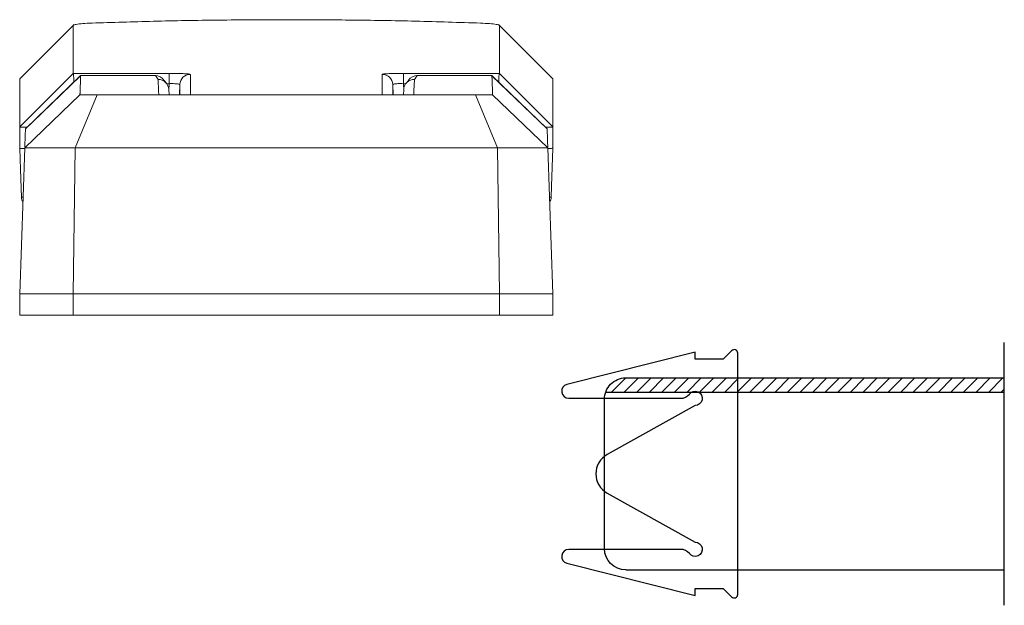
# Model space of a CAD drawing. Units: inches. Extents: x 0 to 890, y -333 to 137.
# Drawn here: x 188 to 190, y 52 to 53 of the extents above; entities that cross this region are included whole.
import ezdxf

# ---------------------------------------------------------------- set-up
doc = ezdxf.new("R2010")
doc.units = ezdxf.units.IN
doc.header["$LTSCALE"] = 0.5
doc.header["$MEASUREMENT"] = 0
for name, color, linetype in [('Flex Screen', 7, 'Continuous'), ('SH', 7, 'Continuous'), ('Vent Adapter Filler', 7, 'Continuous')]:
    doc.layers.add(name, color=color, linetype=linetype)

# ---------------------------------------------------------------- blocks, each defined once
blk = doc.blocks.new('M24383')
at = {"layer": 'SH'}
blk.add_lwpolyline([(-0.1612467331376592, -0.02055887189585803), (-0.1612468859761975, -0.0599999999999028), (-0.1712466728454274, -0.0599999999999028), (-0.125906105488184, -0.240173741836855, 0.8769764629939709), (-0.1062468472252931, -0.237585551385834), (-0.1062468472252931, -0.07999999999979046, 0.2360679775006774), (-0.1122468472252596, -0.06800000000003914, -1.618033988753076), (-0.09624684722530219, -0.05999999999997696), (-0.0270523110425529, -0.1836502374226248, 0.5863290799251808), (0.0270523110425529, -0.1836502374226248), (0.0962468472253386, -0.05999999999997785, -1.618033988759447), (0.1122468472251512, -0.0679999999999823, 0.2360679775009166), (0.1062468472252931, -0.0799999999999832), (0.1062468472252931, -0.237585551385826, 0.8769764629925394), (0.125906105488184, -0.2401737418368466), (0.1712466728454274, -0.0599999999999028), (0.1612468859761975, -0.0599999999999028), (0.1612467331376592, -0.02055887189587224), (0.1732700711274902, -0.008535533905885018, 0.6681786379318692), (0.1697345372217569, -1.4210854715202e-14), (-0.1697345372217569, 1.4210854715202e-14, 0.6681786379340952), (-0.1732700711275035, -0.008535533905963177)], format="xyb", close=True, dxfattribs=at)
blk = doc.blocks.new('*U198')
at = {"linetype": 'Continuous', "lineweight": 15}
for p, q in [((-0.2999847945500546, 0.4073760406238818), (-0.3750000046346132, 0.3324475828704879)), ((-0.2986300502001759, 0.4086665090496146), (-0.2993975113343998, 0.4078988645841775)), ((0.2998525394112103, 0.4074352566064785), (0.2986167403539337, 0.4086715689911589)), ((0.3750000046346123, 0.3324475828704849), (0.2999847945500544, 0.4073760406238793)), ((-0.3750000046346135, 0.2648668752352579), (-0.2999606498289773, 0.3400591282745977)), ((-0.3750000046346135, 0.2648668752352579), (-0.3750000046346132, 0.3324475828704879)), ((-0.2892833298409543, 0.3368157424091378), (-0.3669017881859017, 0.2619026478115971)), ((-0.2892997746509836, 0.3368088858216764), (-0.3668975349017022, 0.2619157376603825)), ((-0.2999606498289773, 0.3400591282745977), (-0.2999142120320983, 0.3400070255431599)), ((-0.2999142120320983, 0.3400070255431599), (-0.1648290075479068, 0.3400070255431594)), ((-0.2892834031734411, 0.3368137990982531), (-0.2892834031734411, 0.336815669076651)), ((-0.1841427127676689, 0.3368137990982527), (-0.2892834031734411, 0.3368137990982531)), ((-0.1841427127676689, 0.3368271822769814), (-0.2892471219258988, 0.3368271822769819)), ((-0.1841427127676689, 0.3368271822769814), (-0.1841427127676689, 0.3368137990982527)), ((-0.1648290075479068, 0.3400070255431594), (-0.1648290075479069, 0.3255455292702656)), ((0.164829007547906, 0.3400070255431581), (0.2999143953633108, 0.3400070255431575)), ((0.164829007547906, 0.3255455292702644), (0.164829007547906, 0.3400070255431581)), ((0.2892471219258979, 0.3368271822769796), (0.1841427127676681, 0.33682718227698)), ((0.1841427127676681, 0.3368137990982512), (0.1841427127676681, 0.33682718227698)), ((0.2892834031734402, 0.3368137990982508), (0.1841427127676681, 0.3368137990982512)), ((0.3669017881859002, 0.2619026478115942), (0.2892833298409535, 0.3368157424091354)), ((0.2892834031734402, 0.3368156690766487), (0.2892834031734402, 0.3368137990982508)), ((0.2999143953633108, 0.3400070255431575), (0.2999606498289765, 0.3400591282745953)), ((0.3750000046346121, 0.2648668752352549), (0.2999606498289765, 0.3400591282745953)), ((0.3750000046346121, 0.2648668752352549), (0.3750000046346123, 0.3324475828704849)), ((-0.1648290075479069, 0.3255455292702656), (-0.168270189461746, 0.3255455292702657)), ((-0.1651460238857064, 0.3164538409648905), (-0.1648290075479069, 0.3255455292702656)), ((-0.1498844335222338, 0.3242185412664121), (-0.1503801977951214, 0.3099999955202655)), ((0.150380197795124, 0.3099999955202643), (0.149884433522233, 0.3242185412664109)), ((0.164829007547906, 0.3255455292702644), (0.1651460238857054, 0.3164538409648892)), ((0.1682701894617452, 0.3255455292702644), (0.164829007547906, 0.3255455292702644)), ((-0.2902221873285266, 0.3099999955202661), (-0.3678396373517883, 0.2350456880654883)), ((-0.2660888694520077, 0.309999995520266), (-0.2971358641278092, 0.235045688065488)), ((-0.2902221873285266, 0.3099999955202661), (-0.2660888694520077, 0.309999995520266)), ((-0.2660888694520077, 0.309999995520266), (0.2660888694520067, 0.3099999955202638)), ((-0.1651705169360925, 0.3171555228590044), (-0.1649206364894008, 0.3099999955202655)), ((0.1649206364893998, 0.3099999955202642), (0.165170516936095, 0.3171555228590031)), ((0.2660888694520067, 0.3099999955202638), (0.2971358641278076, 0.2350456880654856)), ((0.2660888694520067, 0.3099999955202638), (0.2902221873285255, 0.3099999955202637)), ((0.2902221873285255, 0.3099999955202637), (0.3678396373517867, 0.2350456880654854)), ((-0.3750000046346136, 0.2348370754753988), (-0.3750000046346135, 0.2648668752352579)), ((0.3750000046346121, 0.2648668752352549), (0.3750000046346119, 0.2348370754753958)), ((0.3668966549118668, 0.2619165993170917), (0.3668819150821438, 0.2619307891531712)), ((-0.3750000046346144, 0.02999999927078328), (-0.3678396373517883, 0.2350456880654883)), ((-0.3750000046346136, 0.2348370754753988), (-0.3750000046346136, 0.2348366721467252)), ((-0.2971358641278092, 0.235045688065488), (-0.3678396373517883, 0.2350456880654883)), ((-0.2971358641278092, 0.235045688065488), (-0.2999999927078178, 0.02999999927078301)), ((0.2971358641278076, 0.2350456880654856), (-0.2971358641278092, 0.235045688065488)), ((0.299999992707818, 0.02999999927078056), (0.2971358641278076, 0.2350456880654856)), ((0.3678396373517867, 0.2350456880654854), (0.2971358641278076, 0.2350456880654856)), ((0.3678396373517867, 0.2350456880654854), (0.3750000046346111, 0.02999999927078029)), ((0.3750000046346119, 0.2348370754753958), (0.3750000046346119, 0.2348366721467222)), ((-0.3750000046346145, 1.498801083243961e-15), (-0.3750000046346144, 0.02999999927078328)), ((-0.3750000046346144, 0.02999999927078328), (-0.2999999927078178, 0.02999999927078301)), ((-0.2999999927078178, 0.02999999927078301), (-0.2999999927078179, 1.221245327087672e-15)), ((0.299999992707818, 0.02999999927078056), (-0.2999999927078178, 0.02999999927078301)), ((0.2999999927078179, -1.221245327087672e-15), (0.299999992707818, 0.02999999927078056)), ((0.299999992707818, 0.02999999927078056), (0.3750000046346111, 0.02999999927078029)), ((0.3750000046346111, 0.02999999927078029), (0.375000004634611, -1.498801083243961e-15)), ((-0.2999999927078179, 1.221245327087672e-15), (-0.3750000046346145, 1.498801083243961e-15)), ((-0.2999999927078179, 1.221245327087672e-15), (0.2999999927078179, -1.221245327087672e-15)), ((0.375000004634611, -1.498801083243961e-15), (0.2999999927078179, -1.221245327087672e-15))]:
    blk.add_line(p, q, dxfattribs=at)
at = {"linetype": 'Continuous', "lineweight": 15, "flags": 128}
for points in [[(0.3668819150821438, 0.2619307891531712), (0.3571382643082946, 0.2713348555165944), (0.2892997746509827, 0.3368088858216741)], [(-0.179405965820307, 0.3099999955202656), (-0.1795947786391268, 0.3154037197626502), (-0.1801610887637275, 0.3316128758464289)], [(0.1801610887637302, 0.3316128758464275), (0.1795947786391258, 0.3154037197626487), (0.1794059658203059, 0.3099999955202642)], [(-0.3725918757868557, 0.1659842142028596), (-0.373133619528587, 0.1814732086060091), (-0.3750000046346136, 0.2348366721467252)], [(0.3750000046346119, 0.2348366721467222), (0.3739520100744693, 0.2048732566199888), (0.372591875786857, 0.1659842142028566)]]:
    blk.add_lwpolyline(points, dxfattribs=at)
at = {"linetype": 'Continuous', "lineweight": 15}
for centre, radius, start, end in [((-0.1841427161989793, 0.3218271913667054), 0.01500000000000768, 36.04778580592893, 89.99999999999977), ((-0.1841196199868329, 0.3218400747391933), 0.01497374216612577, 36.06255488587246, 90.08836264101166), ((-0.1349004371118761, 0.3236872879258185), 0.01499341117082786, 89.97382184581063, 177.9694449392033), ((0.1349004371118788, 0.323687287925821), 0.01499341117082418, 2.030555060783788, 90.02617815420336), ((0.1841427161989784, 0.3218271913667111), 0.01500000000000057, 89.99999999999977, 143.9522141942558), ((0.1841191252384156, 0.3218410501694778), 0.01497276750823381, 89.90973836776845, 143.9211200537526), ((-0.3707759721754578, 0.1734906368960602), 0.007722945524531802, 256.4006573357685, 273.8435199246107), ((-0.3576010277357036, 0.1665077091926698), 0.01500000000000183, 182.0031172720338, 210.6882527332329), ((0.3707759721754521, 0.1734906368961212), 0.007722945524595628, 266.1564800754478, 283.5993426641715), ((0.3576010277356694, 0.1665077091917219), 0.01499999999999865, 329.3117472672469, 357.9968827274507)]:
    blk.add_arc(centre, radius, start, end, dxfattribs=at)
for centre, major_axis, ratio, start_param, end_param in [((-1.194609873272682, 30.31000000000001), (1.049498290045223, -29.99998424738006), 0.02929343025937595, 6.239877528080915, 6.244199608735955), ((1.194609873272918, 30.31), (-1.049498290045455, -29.99998424738006), 0.02929343025937559, 0.03898569844408966, 0.04330777909915728)]:
    blk.add_ellipse(centre, major_axis=major_axis, ratio=ratio, start_param=start_param, end_param=end_param, dxfattribs=at)
for points, knots in [([(1.665334536937735e-15, 0.4155771425507205), (-0.02974719066925335, 0.4154775893707063), (-0.09113631541468525, 0.4152721419839343), (-0.1834802463173181, 0.4136737445403442), (-0.2430191232114735, 0.4117406058088175), (-0.2730931118717327, 0.4107641481508443)], [0, 0, 0, 0, 0.3175229632889269, 0.6552705100664452, 1, 1, 1, 1]), ([(0.2730931118717361, 0.4107641481508421), (0.2446482088110126, 0.4116936634040895), (0.1871459514769764, 0.4135727074343721), (0.09498442228523091, 0.4152375161295684), (0.03187148544774304, 0.4154631828268087), (1.665334536937735e-15, 0.4155771425507205)], [0, 0, 0, 0, 0.3264066471921438, 0.6598412018602093, 1, 1, 1, 1]), ([(-0.2999653064418504, 0.3400590549421145), (-0.2999708579515876, 0.3426535975847264), (-0.2999864175487716, 0.3499255002346059), (-0.2999998121797049, 0.3643296537439879), (-0.3000019948990363, 0.3839060369778883), (-0.2999905280003772, 0.3995527051722738), (-0.2999847945500546, 0.4073760406238818)], [0, 0, 0, 0, 0.1560474778970447, 0.4373649711478331, 0.718682436870695, 1, 1, 1, 1]), ([(-0.2730931118717327, 0.4107641481508443), (-0.2776629669938144, 0.4105495292140139), (-0.2868007621605548, 0.4101203812801599), (-0.295935645255968, 0.4090546791486793), (-0.2996533459167152, 0.4080932581843313), (-0.2999139882006558, 0.407529257599522), (-0.2999847945500546, 0.4073760406238818)], [0, 0, 0, 0, 0.2992407545596319, 0.5983561070673379, 0.8908890093111882, 1, 1, 1, 1]), ([(0.2999847945500544, 0.4073760406238793), (0.2994151270438276, 0.4078188505678593), (0.2982756506728119, 0.4087045803356542), (0.2895601922735, 0.4098474861788464), (0.2801983364711002, 0.4104853264598621), (0.2743367312426681, 0.4107153463077634), (0.2730931118717361, 0.4107641481508421)], [0, 0, 0, 0, 0.3134446502099335, 0.6269670792709378, 0.9208559860079981, 1, 1, 1, 1]), ([(0.2999653064418495, 0.3400590549421121), (0.2999741619604613, 0.344580327540007), (0.2999924217303673, 0.353903033630625), (0.3000052873562796, 0.3750714377739921), (0.2999926163870919, 0.3950457947681822), (0.2999847945500544, 0.4073760406238793)], [0, 0, 0, 0, 0.2649037773229275, 0.5462223311698606, 1, 1, 1, 1]), ([(-0.2987748085279152, 0.3276640681300597), (-0.29881018678581, 0.3292812889828318), (-0.2988814289055087, 0.3325379287508609), (-0.2991906271290917, 0.3364767311255127), (-0.299498800429197, 0.3392816303283416), (-0.2997757269465127, 0.3397652017286474), (-0.2999142120320983, 0.3400070255431599)], [0, 0, 0, 0, 0.2471127255882207, 0.4976173340553127, 0.748769069991733, 1, 1, 1, 1]), ([(-0.289283402889256, 0.3368137844744736), (-0.2893343031209619, 0.3353599743676673), (-0.2894361023606523, 0.3324523891061104), (-0.2895722714800813, 0.3285630745988377), (-0.2896963375308049, 0.3250194337121974), (-0.2898071138312397, 0.3218553715671119), (-0.2899049187481625, 0.3190618092558258), (-0.2899896654563735, 0.3166412342409912), (-0.2900613829003748, 0.3145928233341392), (-0.2901200421252336, 0.3129174021731215), (-0.2901657300041004, 0.3116124839810736), (-0.2901981280097156, 0.3106871547019216), (-0.2902184233385038, 0.3101074954842934), (-0.2902209317290586, 0.3100358315426929), (-0.2902221859093524, 0.3100000000000036)], [0, 0, 0, 0, 0.08334433066275271, 0.1666866575865902, 0.2500269820386108, 0.3333653052861197, 0.4167016285963455, 0.5000359532368073, 0.5833682804749372, 0.6666986115783632, 0.7500269478147412, 0.833353290451882, 0.9166776407576446, 1, 1, 1, 1]), ([(-0.1648290075479068, 0.3400070255431594), (-0.161467308126904, 0.3399922635298765), (-0.1547441636652302, 0.339962740620355), (-0.1457841906992656, 0.3397327947008619), (-0.1390188310272102, 0.3393958985088872), (-0.1354122919218334, 0.3390235995275439), (-0.1350418534326665, 0.3387787126604215), (-0.1348935866977769, 0.3386806975316829)], [0, 0, 0, 0, 0.2142036563400173, 0.4283911038552303, 0.642466688566445, 0.8568985182372335, 1, 1, 1, 1]), ([(-0.1348935866977769, 0.3386806975316829), (-0.1348938958127008, 0.3343688266650885), (-0.1348948231841072, 0.321432842488005), (-0.134895507189159, 0.3116231791003058), (-0.1348955849892045, 0.3104241143614501), (-0.1348956125077075, 0.3099999955202654)], [0, 0, 0, 0, 0.244217540089512, 0.7326736658188263, 1, 1, 1, 1]), ([(0.1348935866977761, 0.3386806975316818), (0.1352253470507541, 0.3388288584649), (0.1358889379622617, 0.3391252116844536), (0.1410717592635549, 0.3395237888461184), (0.148694937431317, 0.3398253266228041), (0.1571054603838902, 0.3399845183867529), (0.1626438445924002, 0.3400006577689533), (0.164829007547906, 0.3400070255431581)], [0, 0, 0, 0, 0.2154678809394495, 0.4309813581693595, 0.6459600162360141, 0.8603139420878368, 1, 1, 1, 1]), ([(0.1348956125077065, 0.3099999955202644), (0.1348955849892035, 0.310424114361449), (0.1348955071891579, 0.3116231791003048), (0.1348948231841099, 0.321432842488004), (0.1348938958127, 0.3343688266650875), (0.1348935866977761, 0.3386806975316818)], [0, 0, 0, 0, 0.2673263341811736, 0.755782459910488, 1, 1, 1, 1]), ([(0.2902221859093514, 0.3100000000000012), (0.2902209317290576, 0.3100358315426906), (0.2902184233385027, 0.3101074954842911), (0.2901981280097145, 0.3106871547019264), (0.2901657300041029, 0.3116124839810677), (0.2901200421252361, 0.3129174021731299), (0.2900613829003737, 0.3145928233341369), (0.2899896654563724, 0.3166412342409959), (0.2899049187481651, 0.3190618092558378), (0.2898071138312353, 0.3218553715671131), (0.2896963375308075, 0.3250194337122093), (0.289572271480084, 0.328563074598846), (0.2894361023606549, 0.3324523891061187), (0.2893343031209646, 0.3353599743676686), (0.2892834028892551, 0.3368137844744712)], [0, 0, 0, 0, 0.08332235924247094, 0.166646709548349, 0.2499730521855738, 0.333301388422036, 0.4166317195254724, 0.4999640467636127, 0.5832983714040536, 0.6666346947142477, 0.7499730179617041, 0.833313342413662, 0.9166556693373837, 1, 1, 1, 1]), ([(0.2999143953633108, 0.3400070255431575), (0.2997765079770054, 0.3397652101171065), (0.2995007767872493, 0.339281655696978), (0.2991912241947481, 0.3364768003308807), (0.2988791871087613, 0.3325386631814193), (0.2988080041787682, 0.3292826773648574), (0.2987726635526947, 0.3276661581059119)], [0, 0, 0, 0, 0.2512527702748173, 0.502426125652188, 0.7529664452042212, 1, 1, 1, 1]), ([(-0.1651705180506605, 0.3171555046538089), (-0.1653056507359901, 0.3210251984577262), (-0.166985322500834, 0.324753894099591), (-0.1724958192691752, 0.3300690959256806), (-0.1763399417881559, 0.3316151897557491), (-0.1801610895025925, 0.3316128739546373)], [0, 0, 0, 0, 0.5, 0.5, 1, 1, 1, 1]), ([(-0.1684601206009782, 0.3260092839129322), (-0.1687521485392183, 0.326373387397969), (-0.1699202698148086, 0.3278298132110259), (-0.1711171549287251, 0.3294436839285141), (-0.1720148212034389, 0.3306540902557352)], [0, 0, 0, 0, 0.2499979619775059, 1, 1, 1, 1]), ([(-0.1498844335222338, 0.3242185412664121), (-0.1499554034717208, 0.3243528232863831), (-0.1501324019251578, 0.3246877215078364), (-0.1519221553036148, 0.3251440110464479), (-0.1552989757933738, 0.3254955153517621), (-0.159783497802446, 0.3256594388986905), (-0.1631468745847387, 0.3255835058376427), (-0.1648290075479069, 0.3255455292702656)], [0, 0, 0, 0, 0.1438982127704104, 0.3588809249162467, 0.572762276219074, 0.7863246657160251, 1, 1, 1, 1]), ([(-0.1498854510104786, 0.3099999955202655), (-0.1498854086066133, 0.3105903080554782), (-0.1498852074730573, 0.3133903278476715), (-0.1498847748990664, 0.319442396471161), (-0.1498844335222338, 0.3242185412664121)], [0, 0, 0, 0, 0.2108244151901518, 1, 1, 1, 1]), ([(0.164829007547906, 0.3255455292702644), (0.1637355420464011, 0.3255747066133269), (0.1609656840369005, 0.3256486157556461), (0.1567547183382998, 0.3255736749002298), (0.1529453495885612, 0.325286480735762), (0.1503662305719416, 0.3248209445900971), (0.1500452194809739, 0.3244195761129442), (0.149884433522233, 0.3242185412664109)], [0, 0, 0, 0, 0.1393875130314105, 0.3530825790681684, 0.5676632693772341, 0.7834539749919435, 1, 1, 1, 1]), ([(0.149884433522233, 0.3242185412664109), (0.1498847748990655, 0.3194423964711599), (0.1498852074730563, 0.3133903278476703), (0.1498854086066159, 0.310590308055477), (0.1498854510104812, 0.3099999955202643)], [0, 0, 0, 0, 0.7891755848098482, 1, 1, 1, 1]), ([(0.1651705180506559, 0.3171555046538075), (0.1653056507359892, 0.3210251984577355), (0.1669853225008402, 0.3247538940996039), (0.1724958192691993, 0.3300690959257005), (0.1763399417883825, 0.3316151897561988), (0.1801610895026414, 0.3316128739546394)], [0, 0, 0, 0, 0.5, 0.5, 1, 1, 1, 1]), ([(0.1720148212034416, 0.3306540902557338), (0.1717145309097368, 0.3302440735191319), (0.1705133791477436, 0.3286040194250213), (0.1693400872360918, 0.3271213117582222), (0.1684601206009773, 0.3260092839129308)], [0, 0, 0, 0, 0.2500019591257487, 1, 1, 1, 1]), ([(-0.36448826940041, 0.2642410191318675), (-0.3645354801568307, 0.2642414322823698), (-0.3663840799883918, 0.2642576097386866), (-0.3689100066380772, 0.2643429178963836), (-0.3717215889993025, 0.2644599287400327), (-0.3734932841899078, 0.2645759573626466), (-0.3747501670180559, 0.264710767161519), (-0.3749151937248695, 0.2648138821434481), (-0.3750000046346135, 0.2648668752352579)], [0, 0, 0, 0, 0.007560033716038796, 0.2960231547549523, 0.4564396658455524, 0.6272511785588738, 0.8084360570336431, 1, 1, 1, 1]), ([(0.3750000046346121, 0.2648668752352549), (0.3749151937248716, 0.2648138821434451), (0.3747501670180545, 0.264710767161516), (0.3734932841899064, 0.2645759573626436), (0.3717215889993011, 0.2644599287400297), (0.3689100066380758, 0.2643429178963807), (0.3663840799883905, 0.2642576097386837), (0.3645354801568293, 0.2642414322823669), (0.3644882694004086, 0.2642410191318647)], [0, 0, 0, 0, 0.191563942966357, 0.3727488214411263, 0.5435603341544476, 0.7039768452450477, 0.9924399662839613, 1, 1, 1, 1]), ([(-0.3677806413666458, 0.2367351952148249), (-0.3677471959902823, 0.237693102446707), (-0.3676690595778878, 0.2399310032460151), (-0.3671809615617425, 0.2539082051690309), (-0.3669017881859017, 0.2619026294784754)], [0, 0, 0, 0, 0.4280382902475254, 1, 1, 1, 1]), ([(0.3669017881859002, 0.2619026294784725), (0.3671809615617409, 0.253908205169028), (0.3676690595778861, 0.2399310032460122), (0.3677471959902807, 0.2376931024467041), (0.3677806413666477, 0.2367351952148219)], [0, 0, 0, 0, 0.5719617097524745, 1, 1, 1, 1]), ([(-0.3678647170620648, 0.2343276163607138), (-0.3678928924470197, 0.2343281288442023), (-0.3694758366879745, 0.2343569210962551), (-0.3718597257081369, 0.2344298292252576), (-0.3745148141551722, 0.234572025488786), (-0.3748382727145048, 0.2347484067458668), (-0.3750000046346136, 0.2348365988142385)], [0, 0, 0, 0, 0.006004748119098912, 0.3373576428014159, 0.6686734121423292, 1, 1, 1, 1]), ([(0.3750000046346119, 0.2348365988142355), (0.3749285740909665, 0.2347757661752631), (0.3747484721865187, 0.2346223853724169), (0.3729087500806694, 0.2344752223817594), (0.3703989483463426, 0.234379316945303), (0.3683790392391134, 0.2343411798073646), (0.3678645703970896, 0.2343314663162367)], [0, 0, 0, 0, 0.2191641905994524, 0.5525911759837293, 0.8860454172031715, 0.9999999999999999, 0.9999999999999999, 0.9999999999999999, 0.9999999999999999])]:
    blk.add_open_spline(points, degree=3, knots=knots, dxfattribs=at)
blk = doc.blocks.new('flexscreen')
h = blk.add_hatch()
h.set_pattern_fill('ANSI31', color=256, scale=0.1)
h.set_pattern_definition([(45, (-52.76904163571415, -34.51086187594757), (-0.008838834764831846, 0.008838834764831846), [])])
h.paths.add_polyline_path([(0.1349999999999909, 0.562499999992423), (0.1149999999999878, 0.5624999999924275), (0.1149999999999878, 0.001715728752538503, 0.3178372451958013), (0.1349999999999898, 0.03000000000000108)])
for p, q in [((-0.1849999999999952, 0.5624999999924967), (0.184999999999981, 0.5624999999924114)), ((-0.1349999999999909, 0.03000000000000114), (-0.1349999999999909, 0.5624999999924825)), ((0.1149999999999878, 0.00171572875253645), (0.1149999999999878, 0.5624999999924185)), ((0.1349999999999909, 0.03000000000000114), (0.1349999999999909, 0.5624999999924185)), ((-0.1049999999999898, 0), (0.1049999999999898, 0))]:
    blk.add_line(p, q)
for centre, start, end in [((-0.1049999999999898, 0.03000000000000114), 180, 270), ((0.1049999999999898, 0.03000000000000114), 270, 0)]:
    blk.add_arc(centre, 0.03, start, end)

msp = doc.modelspace()

# ---------------------------------------------------------------- block references
at = {"xscale": -1}
msp.add_blockref('*U198', (188.6780171025873, 52.36880822390174), dxfattribs=at)
at = {"layer": 'Flex Screen', "xscale": -1, "rotation": 270}
msp.add_blockref('flexscreen', (189.125517124717, 52.14537127166627), dxfattribs=at)
at = {"layer": 'Vent Adapter Filler', "rotation": 270}
msp.add_blockref('M24383', (189.313017124717, 52.14538162648169), dxfattribs=at)

doc.saveas('drawing.dxf')
